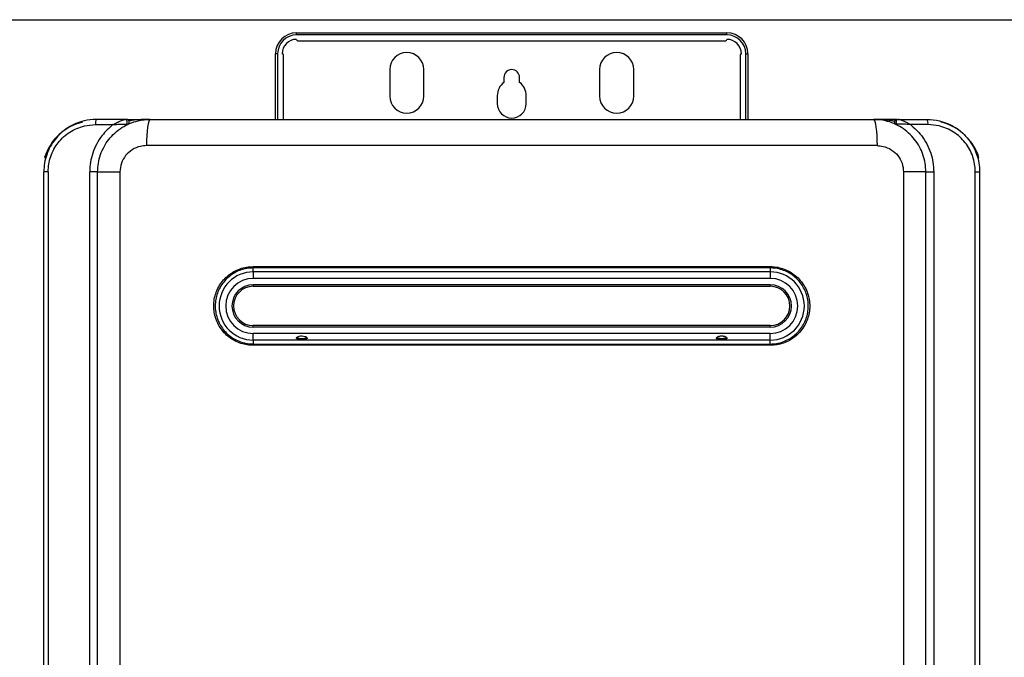
# Model space of a CAD drawing. Units: millimetres. Extents: x 1777 to 7711, y 33 to 3547.
# Drawn here: x 3481 to 3856, y 2123 to 2366 of the extents above; entities that cross this region are included whole.
import ezdxf

# ---------------------------------------------------------------- set-up
doc = ezdxf.new("R2010")
doc.units = ezdxf.units.MM
doc.layers.add('Frame', color=80, linetype='Continuous')

msp = doc.modelspace()

# ---------------------------------------------------------------- linework, layer by layer
at = {"color": 7, "linetype": 'Continuous', "lineweight": 25}
for p, q in [((3586.219, 2359.822), (3586.219, 2360.621)), ((3586.219, 2360.621), (3750.219, 2360.621)), ((3750.219, 2359.822), (3750.219, 2360.621)), ((3750.219, 2359.822), (3586.219, 2359.822)), ((3586.719, 2357.621), (3749.719, 2357.621)), ((3579.018, 2352.621), (3578.219, 2352.621)), ((3578.219, 2327.621), (3578.219, 2352.621)), ((3757.42, 2352.621), (3758.219, 2352.621)), ((3758.219, 2352.621), (3758.219, 2327.621)), ((3581.219, 2327.621), (3581.219, 2352.121)), ((3755.219, 2352.121), (3755.219, 2327.621)), ((3621.719, 2346.621), (3621.719, 2336.521)), ((3634.719, 2336.521), (3634.719, 2346.621)), ((3701.719, 2346.621), (3701.719, 2336.521)), ((3714.719, 2336.521), (3714.719, 2346.621)), ((3665.219, 2343.621), (3665.219, 2341.744)), ((3671.219, 2341.744), (3671.219, 2343.621)), ((3662.719, 2336.621), (3662.719, 2333.621)), ((3673.719, 2333.621), (3673.719, 2336.621)), ((3521.054, 2327.621), (3509.919, 2327.621)), ((3530.419, 2327.621), (3806.019, 2327.621)), ((3815.384, 2327.621), (3826.519, 2327.621)), ((3509.601, 2325.621), (3516.323, 2325.621)), ((3826.836, 2325.621), (3820.115, 2325.621)), ((3807.411, 2317.621), (3529.027, 2317.621)), ((3490.219, 2313.121), (3490.752, 2313.121)), ((3490.969, 2314.371), (3490.969, 2313.967)), ((3845.469, 2313.967), (3845.469, 2314.371)), ((3845.686, 2313.121), (3846.219, 2313.121)), ((3491.565, 2307.621), (3489.919, 2307.621)), ((3489.919, 1764.621), (3489.919, 2307.621)), ((3491.565, 2307.621), (3491.565, 1764.621)), ((3507.4, 1764.595), (3507.4, 2307.647)), ((3510.419, 2307.647), (3507.4, 2307.647)), ((3510.419, 2307.647), (3510.419, 2307.621)), ((3510.419, 2307.621), (3518.926, 2307.621)), ((3510.419, 1764.621), (3510.419, 2307.621)), ((3518.926, 2307.621), (3518.926, 1764.621)), ((3817.512, 2307.621), (3817.512, 1764.621)), ((3826.019, 2307.621), (3817.512, 2307.621)), ((3826.019, 2307.647), (3829.038, 2307.647)), ((3826.019, 2307.621), (3826.019, 2307.647)), ((3826.019, 1764.621), (3826.019, 2307.621)), ((3829.038, 2307.647), (3829.038, 1764.595)), ((3844.873, 1764.621), (3844.873, 2307.621)), ((3844.873, 2307.621), (3846.519, 2307.621)), ((3846.519, 2307.621), (3846.519, 1764.621)), ((3569.67, 2271.521), (3766.768, 2271.521)), ((3766.719, 2271.021), (3569.719, 2271.021)), ((3569.719, 2269.521), (3569.719, 2267.021)), ((3766.719, 2269.521), (3569.719, 2269.521)), ((3766.719, 2267.021), (3569.719, 2267.021)), ((3766.719, 2269.521), (3766.719, 2267.021)), ((3766.719, 2264.621), (3569.719, 2264.621)), ((3569.719, 2264.021), (3766.719, 2264.021)), ((3766.719, 2249.021), (3569.719, 2249.021)), ((3766.719, 2248.421), (3569.719, 2248.421)), ((3569.719, 2243.521), (3569.719, 2246.021)), ((3766.719, 2246.021), (3569.719, 2246.021)), ((3766.719, 2243.521), (3766.719, 2246.021)), ((3766.768, 2241.521), (3569.67, 2241.521)), ((3766.719, 2243.521), (3569.719, 2243.521)), ((3569.719, 2242.021), (3766.719, 2242.021))]:
    msp.add_line(p, q, dxfattribs=at)
at = {"color": 8, "linetype": 'Continuous', "lineweight": 25}
for p, q in [((3579.018, 2352.621), (3579.018, 2327.621)), ((3757.42, 2327.621), (3757.42, 2352.621)), ((3569.719, 2269.521), (3569.719, 2271.015)), ((3766.719, 2271.013), (3766.719, 2269.521)), ((3569.719, 2264.621), (3569.719, 2264.021)), ((3766.719, 2264.621), (3766.719, 2264.021)), ((3569.719, 2248.421), (3569.719, 2249.021)), ((3766.719, 2248.421), (3766.719, 2249.021)), ((3569.719, 2243.521), (3569.719, 2242.027)), ((3766.719, 2242.029), (3766.719, 2243.521))]:
    msp.add_line(p, q, dxfattribs=at)
at = {"color": 7, "linetype": 'Continuous', "lineweight": 25, "flags": 128}
for points in [[(3521.397, 2325.786), (3521.543, 2326.001), (3521.639, 2326.28), (3521.677, 2326.593), (3521.65, 2326.908), (3521.564, 2327.195), (3521.426, 2327.423), (3521.25, 2327.57), (3521.054, 2327.621)], [(3530.419, 2327.621), (3530.147, 2327.429), (3529.886, 2326.86), (3529.645, 2325.936), (3529.435, 2324.692), (3529.261, 2323.177), (3529.133, 2321.448), (3529.054, 2319.572), (3529.027, 2317.621)], [(3806.019, 2327.621), (3806.29, 2327.429), (3806.551, 2326.86), (3806.792, 2325.936), (3807.003, 2324.692), (3807.176, 2323.177), (3807.305, 2321.448), (3807.384, 2319.572), (3807.411, 2317.621)], [(3815.041, 2325.786), (3814.895, 2326.001), (3814.798, 2326.28), (3814.761, 2326.593), (3814.787, 2326.908), (3814.874, 2327.195), (3815.012, 2327.423), (3815.188, 2327.57), (3815.384, 2327.621)]]:
    msp.add_lwpolyline(points, dxfattribs=at)
at = {"color": 7, "linetype": 'Continuous', "lineweight": 25}
for centre, radius, start, end in [((3586.219, 2352.621), 8, 90, 180), ((3750.219, 2352.621), 8, 0, 90), ((3586.219, 2352.621), 7.201, 90, 180), ((3586.219, 2352.621), 5.5, 90, 180), ((3586.719, 2358.121), 0.5, 180, 270), ((3749.719, 2358.121), 0.5, 270, 0), ((3750.219, 2352.621), 7.201, 0, 90), ((3750.219, 2352.621), 5.5, 0, 90), ((3580.719, 2352.121), 0.5, 0, 90), ((3628.219, 2346.621), 6.5, 0, 180), ((3708.219, 2346.621), 6.5, 0, 180), ((3755.719, 2352.121), 0.5, 90, 180), ((3668.219, 2343.621), 3, 0, 180), ((3669.219, 2336.621), 6.5, 127.97987, 180), ((3667.219, 2336.621), 6.5, 0, 52.02013), ((3628.219, 2336.521), 6.5, 180, 0), ((3708.219, 2336.521), 6.5, 180, 0), ((3668.219, 2333.621), 5.5, 180, 0), ((3509.298, 2307.121), 20, 103.36587, 162.5424), ((3512.987, 2326.108), 3.421, 153.75585, 188.19145), ((3521.419, 2326.621), 1, 295.37693, 90), ((3815.019, 2326.621), 1, 90, 244.62307), ((3823.451, 2326.108), 3.421, 351.80855, 26.24415), ((3827.14, 2307.121), 20, 49.32584, 76.63413), ((3827.14, 2307.121), 20, 17.4576, 40.12858), ((3570.974, 2271.397), 1.311, 174.58039, 196.67778), ((3765.463, 2271.397), 1.311, 343.32222, 5.41961), ((3569.719, 2256.521), 13, 90, 270), ((3569.719, 2256.521), 10.5, 90, 270), ((3766.719, 2256.521), 13, 270, 90), ((3766.719, 2256.521), 10.5, 270, 90), ((3569.719, 2256.521), 8.1, 90, 270), ((3569.719, 2256.521), 7.5, 90, 180), ((3766.719, 2256.521), 8.1, 270, 90), ((3766.719, 2256.521), 7.5, 270, 90), ((3569.719, 2256.521), 7.5, 180, 270), ((3570.975, 2241.645), 1.311, 163.32807, 185.41509), ((3765.462, 2241.645), 1.311, 354.58491, 16.67193)]:
    msp.add_arc(centre, radius, start, end, dxfattribs=at)
for points, knots in [([(3509.919, 2327.621), (3508.35, 2327.516), (3505.674, 2327.338), (3502.043, 2326.1), (3499.08, 2324.543), (3496.405, 2322.49), (3494.139, 2320.059), (3492.289, 2317.261), (3490.949, 2314.225), (3490.083, 2310.972), (3489.974, 2308.749), (3489.919, 2307.621)], [0, 0, 0, 0, 0.1503376, 0.2564744, 0.3656238, 0.4703106, 0.5779375, 0.6819289, 0.7888724, 0.8929283, 1, 1, 1, 1]), ([(3510.419, 2307.621), (3510.471, 2308.72), (3510.578, 2310.95), (3511.435, 2314.186), (3512.789, 2317.264), (3514.629, 2320.047), (3516.925, 2322.509), (3519.584, 2324.546), (3522.58, 2326.116), (3526.191, 2327.343), (3528.875, 2327.519), (3530.419, 2327.621)], [0, 0, 0, 0, 0.104852, 0.2127104, 0.3173761, 0.425018, 0.5299639, 0.6378948, 0.7437037, 0.8525608, 1, 1, 1, 1]), ([(3516.323, 2325.621), (3516.326, 2325.623), (3516.339, 2325.631), (3516.363, 2325.645), (3516.405, 2325.67), (3516.481, 2325.713), (3516.626, 2325.797), (3516.918, 2325.963), (3517.693, 2326.385), (3518.48, 2326.767), (3519.561, 2327.224), (3520.137, 2327.434), (3520.751, 2327.589), (3520.908, 2327.605), (3521.054, 2327.621)], [0, 0, 0, 0, 0.0022596, 0.008075, 0.0153515, 0.0292018, 0.0556883, 0.1070537, 0.2122249, 0.5360846, 0.5791052, 0.8695509, 0.8788013, 1, 1, 1, 1]), ([(3521.419, 2327.621), (3521.411, 2327.621), (3521.394, 2327.621), (3521.263, 2327.621), (3521.129, 2327.621), (3521.054, 2327.621)], [0, 0, 0, 0, 0.3039538, 0.6069193, 1, 1, 1, 1]), ([(3521.637, 2327.621), (3521.669, 2327.621), (3522.72, 2327.621), (3525.672, 2327.621), (3528.516, 2327.621), (3530.411, 2327.621), (3530.419, 2327.621)], [0, 0, 0, 0, 0.0102857, 0.3350605, 0.9973373, 1, 1, 1, 1]), ([(3826.019, 2307.621), (3825.966, 2308.72), (3825.86, 2310.95), (3825.003, 2314.186), (3823.649, 2317.264), (3821.808, 2320.047), (3819.512, 2322.509), (3816.853, 2324.546), (3813.858, 2326.116), (3810.247, 2327.343), (3807.563, 2327.519), (3806.019, 2327.621)], [0, 0, 0, 0, 0.104852, 0.2127104, 0.3173761, 0.425018, 0.5299639, 0.6378948, 0.7437037, 0.8525608, 1, 1, 1, 1]), ([(3814.801, 2327.621), (3814.769, 2327.621), (3813.718, 2327.621), (3810.766, 2327.621), (3807.922, 2327.621), (3806.026, 2327.621), (3806.019, 2327.621)], [0, 0, 0, 0, 0.0102857, 0.3350605, 0.9973373, 1, 1, 1, 1]), ([(3815.019, 2327.621), (3815.027, 2327.621), (3815.043, 2327.621), (3815.174, 2327.621), (3815.308, 2327.621), (3815.384, 2327.621)], [0, 0, 0, 0, 0.3039538, 0.6069193, 1, 1, 1, 1]), ([(3820.115, 2325.621), (3820.111, 2325.623), (3820.099, 2325.631), (3820.075, 2325.645), (3820.032, 2325.67), (3819.957, 2325.713), (3819.812, 2325.797), (3819.52, 2325.963), (3818.744, 2326.385), (3817.958, 2326.767), (3816.876, 2327.224), (3816.301, 2327.434), (3815.686, 2327.589), (3815.529, 2327.605), (3815.384, 2327.621)], [0, 0, 0, 0, 0.0022596, 0.008075, 0.0153515, 0.0292018, 0.0556883, 0.1070537, 0.2122249, 0.5360846, 0.5791052, 0.8695509, 0.8788013, 1, 1, 1, 1]), ([(3826.519, 2327.621), (3828.088, 2327.516), (3830.764, 2327.338), (3834.395, 2326.1), (3837.358, 2324.543), (3840.033, 2322.49), (3842.299, 2320.059), (3844.149, 2317.261), (3845.488, 2314.225), (3846.355, 2310.972), (3846.464, 2308.749), (3846.519, 2307.621)], [0, 0, 0, 0, 0.1503376, 0.2564744, 0.3656238, 0.4703106, 0.5779375, 0.6819289, 0.7888724, 0.8929283, 1, 1, 1, 1]), ([(3491.565, 2307.621), (3491.614, 2308.621), (3491.713, 2310.622), (3492.484, 2313.539), (3493.699, 2316.284), (3495.354, 2318.796), (3497.407, 2320.992), (3499.804, 2322.838), (3502.487, 2324.244), (3505.759, 2325.366), (3508.186, 2325.527), (3509.601, 2325.621)], [0, 0, 0, 0, 0.1053326, 0.2106669, 0.3160061, 0.4213502, 0.5275341, 0.6337256, 0.7415337, 0.8493462, 1, 1, 1, 1]), ([(3516.323, 2325.621), (3515.567, 2325.001), (3514.044, 2323.75), (3511.91, 2321.31), (3509.961, 2318.325), (3508.488, 2314.869), (3507.569, 2311.265), (3507.457, 2308.864), (3507.4, 2307.647)], [0, 0, 0, 0, 0.1415199, 0.2854737, 0.4673313, 0.654602, 0.8250352, 1, 1, 1, 1]), ([(3516.323, 2325.621), (3516.327, 2325.621), (3516.338, 2325.622), (3516.368, 2325.625), (3516.447, 2325.633), (3516.68, 2325.654), (3517.607, 2325.736), (3519.055, 2325.826), (3520.612, 2325.875), (3521.229, 2325.805), (3521.397, 2325.786)], [0, 0, 0, 0, 0.0022648, 0.0063833, 0.0173526, 0.0478719, 0.1403809, 0.5462347, 0.8768482, 1, 1, 1, 1]), ([(3521.847, 2325.717), (3521.832, 2325.716), (3521.803, 2325.715), (3521.649, 2325.738), (3521.486, 2325.769), (3521.397, 2325.786)], [0, 0, 0, 0, 0.3190701, 0.6271527, 1, 1, 1, 1]), ([(3814.59, 2325.717), (3814.605, 2325.716), (3814.635, 2325.715), (3814.789, 2325.738), (3814.952, 2325.769), (3815.041, 2325.786)], [0, 0, 0, 0, 0.3190701, 0.6271527, 1, 1, 1, 1]), ([(3820.115, 2325.621), (3820.111, 2325.621), (3820.1, 2325.622), (3820.07, 2325.625), (3819.991, 2325.633), (3819.757, 2325.654), (3818.831, 2325.736), (3817.382, 2325.826), (3815.826, 2325.875), (3815.208, 2325.805), (3815.041, 2325.786)], [0, 0, 0, 0, 0.0022648, 0.0063833, 0.0173526, 0.0478719, 0.1403809, 0.5462347, 0.8768482, 1, 1, 1, 1]), ([(3820.115, 2325.621), (3820.87, 2325.001), (3822.394, 2323.75), (3824.527, 2321.31), (3826.477, 2318.325), (3827.95, 2314.869), (3828.868, 2311.265), (3828.981, 2308.864), (3829.038, 2307.647)], [0, 0, 0, 0, 0.1415199, 0.2854737, 0.4673313, 0.654602, 0.8250352, 1, 1, 1, 1]), ([(3844.873, 2307.621), (3844.823, 2308.621), (3844.724, 2310.622), (3843.954, 2313.539), (3842.739, 2316.284), (3841.084, 2318.796), (3839.031, 2320.992), (3836.634, 2322.838), (3833.95, 2324.244), (3830.678, 2325.366), (3828.251, 2325.527), (3826.836, 2325.621)], [0, 0, 0, 0, 0.1053326, 0.2106669, 0.3160061, 0.4213502, 0.5275341, 0.6337256, 0.7415337, 0.8493462, 1, 1, 1, 1]), ([(3529.027, 2317.621), (3528.248, 2317.568), (3526.342, 2317.439), (3523.498, 2316.207), (3520.972, 2313.946), (3519.256, 2310.969), (3519.036, 2308.736), (3518.926, 2307.621)], [0, 0, 0, 0, 0.1491095, 0.3649839, 0.5779831, 0.7891946, 1, 1, 1, 1]), ([(3807.411, 2317.621), (3808.19, 2317.568), (3810.096, 2317.439), (3812.939, 2316.207), (3815.466, 2313.946), (3817.181, 2310.969), (3817.402, 2308.736), (3817.512, 2307.621)], [0, 0, 0, 0, 0.1491095, 0.3649839, 0.5779831, 0.7891946, 1, 1, 1, 1]), ([(3569.67, 2241.521), (3569.139, 2241.538), (3567.764, 2241.581), (3565.576, 2242.022), (3563.198, 2242.906), (3561.01, 2244.187), (3559.067, 2245.804), (3557.429, 2247.726), (3556.129, 2249.887), (3555.216, 2252.239), (3554.699, 2254.71), (3554.611, 2257.238), (3554.94, 2259.752), (3555.696, 2262.177), (3556.844, 2264.451), (3558.368, 2266.495), (3560.211, 2268.261), (3562.331, 2269.686), (3564.656, 2270.732), (3567.127, 2271.394), (3568.822, 2271.479), (3569.67, 2271.521)], [0, 0, 0, 0, 0.0338717, 0.087759, 0.1416457, 0.1952167, 0.2487867, 0.3020734, 0.3553584, 0.408556, 0.4617535, 0.5151134, 0.5684743, 0.6221504, 0.6758273, 0.72979, 0.7837555, 0.837815, 0.8918757, 0.9459379, 1, 1, 1, 1]), ([(3569.719, 2271.021), (3568.9, 2270.98), (3567.262, 2270.898), (3564.875, 2270.258), (3562.628, 2269.247), (3560.581, 2267.87), (3558.8, 2266.163), (3557.327, 2264.186), (3556.218, 2261.988), (3555.487, 2259.644), (3555.17, 2257.214), (3555.255, 2254.771), (3555.754, 2252.381), (3556.636, 2250.108), (3557.892, 2248.019), (3559.475, 2246.161), (3561.352, 2244.598), (3563.466, 2243.36), (3565.764, 2242.506), (3567.878, 2242.079), (3569.206, 2242.037), (3569.719, 2242.021)], [0, 0, 0, 0, 0.054058, 0.1081159, 0.1621748, 0.2162329, 0.2701992, 0.3241641, 0.3778441, 0.4315226, 0.4848859, 0.5382487, 0.5914487, 0.6446497, 0.697936, 0.7512248, 0.804794, 0.8583645, 0.9122478, 0.9661315, 1, 1, 1, 1]), ([(3766.719, 2242.021), (3767.538, 2242.062), (3769.175, 2242.144), (3771.562, 2242.784), (3773.809, 2243.795), (3775.857, 2245.172), (3777.638, 2246.879), (3779.11, 2248.856), (3780.22, 2251.054), (3780.95, 2253.398), (3781.268, 2255.828), (3781.183, 2258.271), (3780.683, 2260.66), (3779.801, 2262.934), (3778.545, 2265.023), (3776.963, 2266.881), (3775.086, 2268.443), (3772.972, 2269.682), (3770.674, 2270.536), (3768.56, 2270.963), (3767.231, 2271.005), (3766.719, 2271.021)], [0, 0, 0, 0, 0.0540579, 0.1081157, 0.1621748, 0.2162329, 0.2701992, 0.3241641, 0.3778441, 0.4315214, 0.4848847, 0.5382488, 0.5914488, 0.6446498, 0.6979356, 0.7512249, 0.804794, 0.8583645, 0.9122478, 0.9661314, 1, 1, 1, 1]), ([(3766.768, 2271.521), (3767.299, 2271.504), (3768.673, 2271.461), (3770.861, 2271.02), (3773.24, 2270.136), (3775.428, 2268.855), (3777.371, 2267.238), (3779.008, 2265.316), (3780.308, 2263.155), (3781.221, 2260.803), (3781.739, 2258.331), (3781.826, 2255.804), (3781.498, 2253.29), (3780.742, 2250.865), (3779.593, 2248.591), (3778.069, 2246.547), (3776.226, 2244.781), (3774.107, 2243.356), (3771.781, 2242.31), (3769.31, 2241.648), (3767.615, 2241.563), (3766.768, 2241.521)], [0, 0, 0, 0, 0.0338716, 0.087759, 0.1416459, 0.1952166, 0.2487862, 0.3020738, 0.3553583, 0.4085571, 0.4617533, 0.5151145, 0.5684742, 0.6221503, 0.6758272, 0.7297903, 0.7837555, 0.8378149, 0.8918756, 0.9459378, 1, 1, 1, 1]), ([(3586.219, 2244.253), (3586.225, 2244.211), (3586.24, 2244.119), (3586.376, 2243.985), (3586.681, 2243.84), (3587.324, 2243.716), (3588.284, 2243.676), (3589.16, 2243.722), (3589.752, 2243.847), (3590.03, 2243.958), (3590.185, 2244.107), (3590.231, 2244.236), (3590.199, 2244.381), (3590.081, 2244.547), (3589.797, 2244.764), (3589.191, 2245.02), (3588.269, 2245.156), (3587.39, 2245.05), (3586.771, 2244.825), (3586.461, 2244.641), (3586.28, 2244.453), (3586.223, 2244.332), (3586.219, 2244.267), (3586.219, 2244.253)], [0, 0, 0, 0, 0.0186398, 0.0413568, 0.076904, 0.1424739, 0.2554001, 0.3725941, 0.4105616, 0.4572064, 0.4777957, 0.4985602, 0.5168579, 0.5387586, 0.5725412, 0.6342567, 0.7431858, 0.8573012, 0.9031837, 0.9493572, 0.9715861, 0.9940315, 1, 1, 1, 1]), ([(3586.219, 2244.677), (3586.225, 2244.636), (3586.24, 2244.545), (3586.373, 2244.418), (3586.674, 2244.286), (3587.299, 2244.187), (3588.225, 2244.162), (3589.099, 2244.185), (3589.711, 2244.279), (3590.022, 2244.384), (3590.176, 2244.526), (3590.227, 2244.617), (3590.216, 2244.672), (3590.215, 2244.678)], [0, 0, 0, 0, 0.0367625, 0.0816231, 0.1522795, 0.2833544, 0.4998573, 0.7216279, 0.816734, 0.9126304, 0.9535708, 0.9948685, 1, 1, 1, 1]), ([(3750.219, 2244.253), (3750.212, 2244.297), (3750.197, 2244.394), (3750.062, 2244.565), (3749.839, 2244.728), (3749.554, 2244.867), (3749.26, 2244.969), (3748.956, 2245.042), (3748.646, 2245.089), (3748.332, 2245.11), (3747.932, 2245.106), (3747.544, 2245.058), (3747.176, 2244.967), (3746.909, 2244.875), (3746.675, 2244.767), (3746.454, 2244.628), (3746.292, 2244.477), (3746.215, 2244.312), (3746.218, 2244.186), (3746.289, 2244.061), (3746.472, 2243.925), (3746.737, 2243.837), (3747.089, 2243.764), (3747.475, 2243.718), (3747.952, 2243.693), (3748.432, 2243.692), (3748.884, 2243.713), (3749.267, 2243.753), (3749.558, 2243.804), (3749.822, 2243.875), (3750.035, 2243.966), (3750.175, 2244.095), (3750.216, 2244.189), (3750.218, 2244.242), (3750.219, 2244.253)], [0, 0, 0, 0, 0.0185976, 0.0412622, 0.0767289, 0.1091264, 0.1414583, 0.1737675, 0.2060662, 0.2383612, 0.2706539, 0.3294776, 0.3588248, 0.3881838, 0.4175711, 0.4399268, 0.4730862, 0.4915154, 0.510038, 0.5271587, 0.5537542, 0.5989219, 0.6237756, 0.6731908, 0.7225427, 0.7718778, 0.8212191, 0.8626474, 0.8937343, 0.917679, 0.9556982, 0.9768106, 0.9950396, 1, 1, 1, 1]), ([(3746.325, 2244.481), (3746.343, 2244.462), (3746.426, 2244.378), (3746.66, 2244.304), (3746.975, 2244.238), (3747.306, 2244.202), (3747.646, 2244.181), (3747.992, 2244.172), (3748.341, 2244.171), (3748.689, 2244.178), (3749.031, 2244.195), (3749.365, 2244.225), (3749.651, 2244.274), (3749.92, 2244.344), (3750.045, 2244.43), (3750.117, 2244.479)], [0, 0, 0, 0, 0.0264467, 0.1157546, 0.1985545, 0.2812001, 0.3637956, 0.4463713, 0.5289422, 0.6115138, 0.694095, 0.7767028, 0.8593839, 0.9186169, 1, 1, 1, 1])]:
    msp.add_open_spline(points, degree=3, knots=knots, dxfattribs=at)
at = {"color": 8, "linetype": 'Continuous', "lineweight": 25}
for points in [[(3530.419, 2327.621), (3530.41, 2327.621), (3528.147, 2327.621), (3525.484, 2327.503), (3522.749, 2327.108), (3522.317, 2327.045)], [(3806.019, 2327.621), (3806.028, 2327.621), (3808.291, 2327.621), (3810.953, 2327.503), (3813.689, 2327.108), (3814.12, 2327.045)]]:
    msp.add_open_spline(points, degree=3, knots=[0, 0, 0, 0, 0.0032704, 0.8428299, 1, 1, 1, 1], dxfattribs=at)
at = {"layer": 'Frame'}
msp.add_line((3105.719, 2365.621), (4230.719, 2365.621), dxfattribs=at)

doc.saveas('drawing.dxf')
